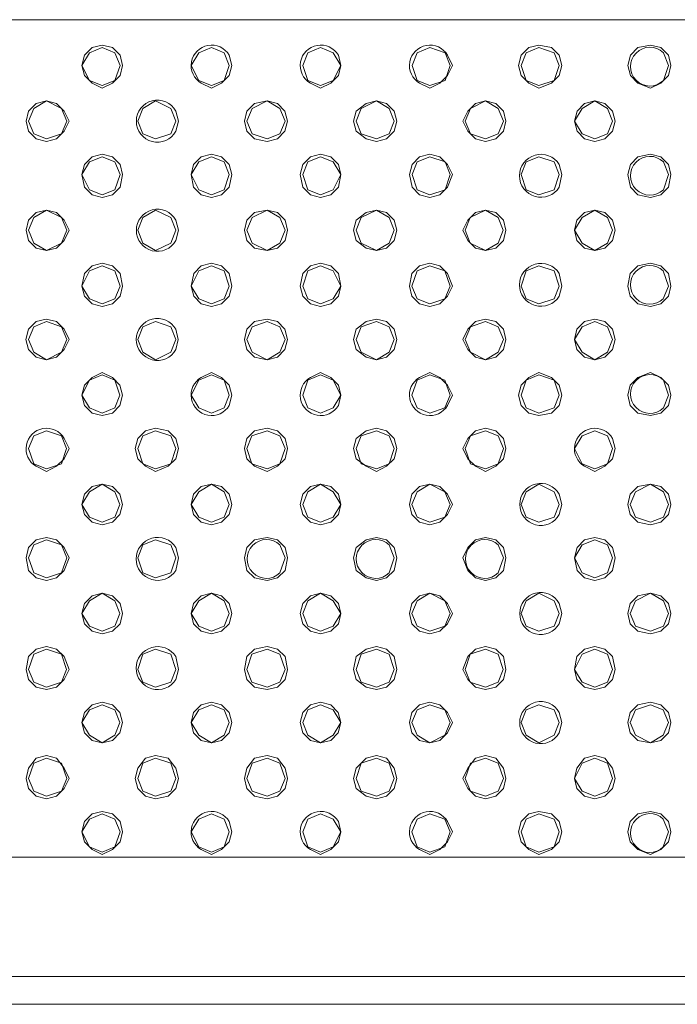
# Model space of a CAD drawing. Units: millimetres. Extents: x 0.64 to 8.23, y 0.3 to 2.23.
# Drawn here: x 1.91 to 2.12, y 1.7 to 2.02 of the extents above; entities that cross this region are included whole.
import ezdxf

# ---------------------------------------------------------------- set-up
doc = ezdxf.new("R2010")
doc.units = ezdxf.units.MM
doc.layers.add('Dahua', color=7, linetype='Continuous')

# ---------------------------------------------------------------- blocks, each defined once
blk = doc.blocks.new('NVR5416_32_64_4KS2')
at = {"lineweight": 0}
for points in [[(0.65944, 1.74387), (0.65944, 2.01887), (4.00027, 2.01887)], [(1.9411, 2.00387), (1.94027, 2.0072), (1.93777, 2.0097), (1.93443, 2.01053), (1.9311, 2.0097), (1.9286, 2.0072), (1.92777, 2.00387), (1.9286, 2.00053), (1.9311, 1.99803), (1.93443, 1.99637), (1.93777, 1.99803), (1.94027, 2.00053), (1.9411, 2.00387)], [(1.94027, 2.00387), (1.9386, 2.00803), (1.93443, 2.0097), (1.93027, 2.00803), (1.92777, 2.00387), (1.93027, 1.99887), (1.93443, 1.99721), (1.9386, 1.99887), (1.94027, 2.00387)], [(1.9761, 2.00387), (1.97443, 2.00803), (1.97027, 2.0097), (1.9661, 2.00803), (1.9636, 2.00387), (1.9661, 1.99887), (1.97027, 1.99721), (1.97443, 1.99887), (1.9761, 2.00387)], [(2.01276, 2.00387), (2.01026, 2.00803), (2.0061, 2.0097), (2.00193, 2.00803), (2.00026, 2.00387), (2.00193, 1.99887), (2.0061, 1.99721), (2.01026, 1.99887), (2.01276, 2.00387)], [(2.0486, 2.00387), (2.04693, 2.00803), (2.04193, 2.0097), (2.03776, 2.00803), (2.0361, 2.00387), (2.03776, 1.99887), (2.04193, 1.99721), (2.04693, 1.99887), (2.0486, 2.00387)], [(2.08526, 2.00387), (2.08443, 2.0072), (2.08193, 2.0097), (2.07776, 2.01053), (2.07443, 2.0097), (2.07193, 2.0072), (2.07109, 2.00387), (2.07193, 2.00053), (2.07443, 1.99803), (2.07776, 1.99637), (2.08193, 1.99803), (2.08443, 2.00053), (2.08526, 2.00387)], [(2.08442, 2.00387), (2.08276, 2.00803), (2.07776, 2.0097), (2.07359, 2.00803), (2.07193, 2.00387), (2.07359, 1.99887), (2.07776, 1.99721), (2.08276, 1.99887), (2.08442, 2.00387)], [(2.12109, 2.00387), (2.12026, 2.0072), (2.11776, 2.0097), (2.11443, 2.01053), (2.11026, 2.0097), (2.10776, 2.0072), (2.10693, 2.00387), (2.10776, 2.00053), (2.11026, 1.99803), (2.11443, 1.99637), (2.11776, 1.99803), (2.12026, 2.00053), (2.12109, 2.00387)], [(1.92358, 1.98553), (1.92192, 1.98886), (1.91942, 1.99137), (1.91608, 1.99219), (1.91275, 1.99137), (1.91025, 1.98886), (1.90942, 1.98553), (1.91025, 1.98221), (1.91275, 1.97969), (1.91608, 1.97887), (1.91942, 1.97969), (1.92192, 1.98221), (1.92358, 1.98553)], [(1.92277, 1.98553), (1.9211, 1.98971), (1.9161, 1.99219), (1.91194, 1.98971), (1.91027, 1.98553), (1.91194, 1.98136), (1.9161, 1.97969), (1.9211, 1.98136), (1.92277, 1.98553)], [(1.9586, 1.98553), (1.95693, 1.98971), (1.95193, 1.99219), (1.94776, 1.98971), (1.9461, 1.98553), (1.94776, 1.98136), (1.95193, 1.97969), (1.95693, 1.98136), (1.9586, 1.98553)], [(1.99525, 1.98553), (1.99441, 1.98886), (1.99191, 1.99137), (1.98858, 1.99219), (1.98441, 1.99137), (1.98191, 1.98886), (1.98108, 1.98553), (1.98191, 1.98221), (1.98441, 1.97969), (1.98858, 1.97887), (1.99191, 1.97969), (1.99441, 1.98221), (1.99525, 1.98553)], [(1.99443, 1.98553), (1.99277, 1.98971), (1.9886, 1.99219), (1.9836, 1.98971), (1.98193, 1.98553), (1.9836, 1.98136), (1.9886, 1.97969), (1.99277, 1.98136), (1.99443, 1.98553)], [(2.03108, 1.98553), (2.03025, 1.98886), (2.02775, 1.99137), (2.02441, 1.99219), (2.02108, 1.99137), (2.01775, 1.98886), (2.01691, 1.98553), (2.01775, 1.98221), (2.02108, 1.97969), (2.02441, 1.97887), (2.02775, 1.97969), (2.03025, 1.98221), (2.03108, 1.98553)], [(2.03027, 1.98553), (2.0286, 1.98971), (2.02443, 1.99219), (2.01943, 1.98971), (2.01777, 1.98553), (2.01943, 1.98136), (2.02443, 1.97969), (2.0286, 1.98136), (2.03027, 1.98553)], [(2.06692, 1.98553), (2.06608, 1.98886), (2.06358, 1.99137), (2.06025, 1.99219), (2.05692, 1.99137), (2.05442, 1.98886), (2.05275, 1.98553), (2.05442, 1.98221), (2.05692, 1.97969), (2.06025, 1.97887), (2.06358, 1.97969), (2.06608, 1.98221), (2.06692, 1.98553)], [(2.0661, 1.98553), (2.06443, 1.98971), (2.06027, 1.99219), (2.05527, 1.98971), (2.0536, 1.98553), (2.05527, 1.98136), (2.06027, 1.97969), (2.06443, 1.98136), (2.0661, 1.98553)], [(2.10276, 1.98553), (2.10193, 1.98886), (2.09943, 1.99137), (2.0961, 1.99219), (2.09276, 1.99137), (2.09026, 1.98886), (2.08943, 1.98553), (2.09026, 1.98221), (2.09276, 1.97969), (2.0961, 1.97887), (2.09943, 1.97969), (2.10193, 1.98221), (2.10276, 1.98553)], [(2.10193, 1.98553), (2.10026, 1.98971), (2.0961, 1.99219), (2.09193, 1.98971), (2.08943, 1.98553), (2.09193, 1.98136), (2.0961, 1.97969), (2.10026, 1.98136), (2.10193, 1.98553)], [(1.94109, 1.96803), (1.94026, 1.97136), (1.93776, 1.97386), (1.93443, 1.9747), (1.93109, 1.97386), (1.92859, 1.97136), (1.92776, 1.96803), (1.92859, 1.96386), (1.93109, 1.96138), (1.93443, 1.96053), (1.93776, 1.96138), (1.94026, 1.96386), (1.94109, 1.96803)], [(1.94026, 1.96803), (1.93859, 1.9722), (1.93443, 1.97386), (1.93026, 1.9722), (1.92776, 1.96803), (1.93026, 1.96304), (1.93443, 1.96138), (1.93859, 1.96304), (1.94026, 1.96803)], [(1.97609, 1.96803), (1.97443, 1.9722), (1.97026, 1.97386), (1.96609, 1.9722), (1.96359, 1.96803), (1.96609, 1.96304), (1.97026, 1.96138), (1.97443, 1.96304), (1.97609, 1.96803)], [(1.97693, 1.96803), (1.9761, 1.97136), (1.9736, 1.97386), (1.97026, 1.9747), (1.96693, 1.97386), (1.96443, 1.97136), (1.9636, 1.96803), (1.96443, 1.96386), (1.96693, 1.96138), (1.97026, 1.96053), (1.9736, 1.96138), (1.9761, 1.96386), (1.97693, 1.96803)], [(2.01277, 1.96803), (2.01194, 1.97136), (2.00944, 1.97386), (2.0061, 1.9747), (2.00277, 1.97386), (2.00027, 1.97136), (1.99944, 1.96803), (2.00027, 1.96386), (2.00277, 1.96138), (2.0061, 1.96053), (2.00944, 1.96138), (2.01194, 1.96386), (2.01277, 1.96803)], [(2.01276, 1.96803), (2.01026, 1.9722), (2.00611, 1.97386), (2.00193, 1.9722), (2.00026, 1.96803), (2.00193, 1.96304), (2.00611, 1.96138), (2.01026, 1.96304), (2.01276, 1.96803)], [(2.04943, 1.96803), (2.04777, 1.97136), (2.04527, 1.97386), (2.04193, 1.9747), (2.0386, 1.97386), (2.0361, 1.97136), (2.03527, 1.96803), (2.0361, 1.96386), (2.0386, 1.96138), (2.04193, 1.96053), (2.04527, 1.96138), (2.04777, 1.96386), (2.04943, 1.96803)], [(2.0486, 1.96803), (2.04693, 1.9722), (2.04193, 1.97386), (2.03776, 1.9722), (2.0361, 1.96803), (2.03776, 1.96304), (2.04193, 1.96138), (2.04693, 1.96304), (2.0486, 1.96803)], [(2.08443, 1.96803), (2.08277, 1.9722), (2.07777, 1.97386), (2.0736, 1.9722), (2.07193, 1.96803), (2.0736, 1.96304), (2.07777, 1.96138), (2.08277, 1.96304), (2.08443, 1.96803)], [(2.1211, 1.96803), (2.12027, 1.97136), (2.11777, 1.97386), (2.11443, 1.9747), (2.11027, 1.97386), (2.10777, 1.97136), (2.10693, 1.96803), (2.10777, 1.96386), (2.11027, 1.96138), (2.11443, 1.96053), (2.11777, 1.96138), (2.12027, 1.96386), (2.1211, 1.96803)], [(1.9236, 1.94971), (1.92193, 1.95303), (1.91943, 1.95554), (1.9161, 1.95636), (1.91276, 1.95554), (1.91026, 1.95303), (1.90943, 1.94971), (1.91026, 1.94637), (1.91276, 1.94386), (1.9161, 1.94304), (1.91943, 1.94386), (1.92193, 1.94637), (1.9236, 1.94971)], [(1.92276, 1.94971), (1.9211, 1.95387), (1.9161, 1.95636), (1.91193, 1.95387), (1.91026, 1.94971), (1.91193, 1.94553), (1.9161, 1.94304), (1.9211, 1.94553), (1.92276, 1.94971)], [(1.95859, 1.94971), (1.95692, 1.95387), (1.95194, 1.95636), (1.94776, 1.95387), (1.94609, 1.94971), (1.94776, 1.94553), (1.95194, 1.94304), (1.95692, 1.94553), (1.95859, 1.94971)], [(1.99526, 1.94971), (1.99443, 1.95303), (1.99193, 1.95554), (1.98859, 1.95636), (1.98443, 1.95554), (1.98193, 1.95303), (1.98109, 1.94971), (1.98193, 1.94637), (1.98443, 1.94386), (1.98859, 1.94304), (1.99193, 1.94386), (1.99443, 1.94637), (1.99526, 1.94971)], [(1.99442, 1.94971), (1.99276, 1.95387), (1.98859, 1.95636), (1.98359, 1.95387), (1.98192, 1.94971), (1.98359, 1.94553), (1.98859, 1.94304), (1.99276, 1.94553), (1.99442, 1.94971)], [(2.03107, 1.94971), (2.03024, 1.95303), (2.02774, 1.95554), (2.02442, 1.95636), (2.02107, 1.95554), (2.01774, 1.95303), (2.01691, 1.94971), (2.01774, 1.94637), (2.02107, 1.94386), (2.02442, 1.94304), (2.02774, 1.94386), (2.03024, 1.94637), (2.03107, 1.94971)], [(2.03025, 1.94971), (2.02858, 1.95387), (2.02441, 1.95636), (2.01941, 1.95387), (2.01775, 1.94971), (2.01941, 1.94553), (2.02441, 1.94304), (2.02858, 1.94553), (2.03025, 1.94971)], [(2.06691, 1.94971), (2.06608, 1.95303), (2.06357, 1.95554), (2.06024, 1.95636), (2.05691, 1.95554), (2.05441, 1.95303), (2.05274, 1.94971), (2.05441, 1.94637), (2.05691, 1.94386), (2.06024, 1.94304), (2.06357, 1.94386), (2.06608, 1.94637), (2.06691, 1.94971)], [(2.06607, 1.94971), (2.06441, 1.95387), (2.06024, 1.95636), (2.05524, 1.95387), (2.05357, 1.94971), (2.05524, 1.94553), (2.06024, 1.94304), (2.06441, 1.94553), (2.06607, 1.94971)], [(2.10274, 1.94971), (2.10191, 1.95303), (2.09941, 1.95554), (2.09608, 1.95636), (2.09274, 1.95554), (2.09024, 1.95303), (2.08941, 1.94971), (2.09024, 1.94637), (2.09274, 1.94386), (2.09608, 1.94304), (2.09941, 1.94386), (2.10191, 1.94637), (2.10274, 1.94971)], [(2.10191, 1.94971), (2.10024, 1.95387), (2.09608, 1.95636), (2.09191, 1.95387), (2.08941, 1.94971), (2.09191, 1.94553), (2.09608, 1.94304), (2.10024, 1.94553), (2.10191, 1.94971)], [(1.9411, 1.93137), (1.94027, 1.93554), (1.93777, 1.93802), (1.93443, 1.93887), (1.9311, 1.93802), (1.9286, 1.93554), (1.92777, 1.93137), (1.9286, 1.92804), (1.9311, 1.92554), (1.93443, 1.9247), (1.93777, 1.92554), (1.94027, 1.92804), (1.9411, 1.93137)], [(1.94027, 1.93137), (1.9386, 1.93636), (1.93443, 1.93802), (1.93027, 1.93636), (1.92777, 1.93137), (1.93027, 1.9272), (1.93443, 1.92554), (1.9386, 1.9272), (1.94027, 1.93137)], [(1.97694, 1.93137), (1.9761, 1.93554), (1.9736, 1.93802), (1.97027, 1.93887), (1.96694, 1.93802), (1.96444, 1.93554), (1.9636, 1.93137), (1.96444, 1.92804), (1.96694, 1.92554), (1.97027, 1.9247), (1.9736, 1.92554), (1.9761, 1.92804), (1.97694, 1.93137)], [(1.9761, 1.93137), (1.97443, 1.93636), (1.97027, 1.93802), (1.9661, 1.93636), (1.9636, 1.93137), (1.9661, 1.9272), (1.97027, 1.92554), (1.97443, 1.9272), (1.9761, 1.93137)], [(2.01275, 1.93137), (2.01025, 1.9272), (2.00608, 1.92554), (2.00192, 1.9272), (2.00025, 1.93137), (2.00192, 1.93636), (2.00608, 1.93802), (2.01025, 1.93636), (2.01275, 1.93137), (2.01192, 1.93554), (2.00942, 1.93802), (2.00608, 1.93887), (2.00275, 1.93802), (2.00025, 1.93554), (1.99942, 1.93137), (2.00025, 1.92804), (2.00275, 1.92554), (2.00608, 1.9247), (2.00942, 1.92554), (2.01192, 1.92804), (2.01275, 1.93137)], [(2.04941, 1.93137), (2.04774, 1.93554), (2.04524, 1.93802), (2.04191, 1.93887), (2.03858, 1.93802), (2.03608, 1.93554), (2.03524, 1.93137), (2.03608, 1.92804), (2.03858, 1.92554), (2.04191, 1.9247), (2.04524, 1.92554), (2.04774, 1.92804), (2.04941, 1.93137)], [(2.04858, 1.93137), (2.04692, 1.93636), (2.04192, 1.93802), (2.03775, 1.93636), (2.03608, 1.93137), (2.03775, 1.9272), (2.04192, 1.92554), (2.04692, 1.9272), (2.04858, 1.93137)], [(2.08441, 1.93137), (2.08274, 1.93636), (2.07774, 1.93802), (2.07358, 1.93636), (2.07191, 1.93137), (2.07358, 1.9272), (2.07774, 1.92554), (2.08274, 1.9272), (2.08441, 1.93137)], [(2.12108, 1.93137), (2.12025, 1.93554), (2.11775, 1.93802), (2.11441, 1.93887), (2.11025, 1.93802), (2.10775, 1.93554), (2.10691, 1.93137), (2.10775, 1.92804), (2.11025, 1.92554), (2.11441, 1.9247), (2.11775, 1.92554), (2.12025, 1.92804), (2.12108, 1.93137)], [(1.92357, 1.91387), (1.9219, 1.91719), (1.9194, 1.91971), (1.91607, 1.92052), (1.91274, 1.91971), (1.91024, 1.91719), (1.9094, 1.91387), (1.91024, 1.91054), (1.91274, 1.90802), (1.91607, 1.90721), (1.9194, 1.90802), (1.9219, 1.91054), (1.92357, 1.91387)], [(1.92277, 1.91387), (1.9211, 1.91804), (1.9161, 1.91971), (1.91194, 1.91804), (1.91027, 1.91387), (1.91194, 1.90969), (1.9161, 1.90721), (1.9211, 1.90969), (1.92277, 1.91387)], [(1.9586, 1.91387), (1.95693, 1.91804), (1.95193, 1.91971), (1.94776, 1.91804), (1.9461, 1.91387), (1.94776, 1.90969), (1.95193, 1.90721), (1.95693, 1.90969), (1.9586, 1.91387)], [(1.99524, 1.91387), (1.99441, 1.91719), (1.99191, 1.91971), (1.98857, 1.92052), (1.98441, 1.91971), (1.98191, 1.91719), (1.98107, 1.91387), (1.98191, 1.91054), (1.98441, 1.90802), (1.98857, 1.90721), (1.99191, 1.90802), (1.99441, 1.91054), (1.99524, 1.91387)], [(1.99443, 1.91387), (1.99277, 1.91804), (1.9886, 1.91971), (1.9836, 1.91804), (1.98193, 1.91387), (1.9836, 1.90969), (1.9886, 1.90721), (1.99277, 1.90969), (1.99443, 1.91387)], [(2.03108, 1.91387), (2.03025, 1.91719), (2.02775, 1.91971), (2.02441, 1.92052), (2.02108, 1.91971), (2.01775, 1.91719), (2.01691, 1.91387), (2.01775, 1.91054), (2.02108, 1.90802), (2.02441, 1.90721), (2.02775, 1.90802), (2.03025, 1.91054), (2.03108, 1.91387)], [(2.03025, 1.91387), (2.02858, 1.91804), (2.02441, 1.91971), (2.01941, 1.91804), (2.01775, 1.91387), (2.01941, 1.90969), (2.02441, 1.90721), (2.02858, 1.90969), (2.03025, 1.91387)], [(2.06692, 1.91387), (2.06608, 1.91719), (2.06358, 1.91971), (2.06025, 1.92052), (2.05692, 1.91971), (2.05442, 1.91719), (2.05275, 1.91387), (2.05442, 1.91054), (2.05692, 1.90802), (2.06025, 1.90721), (2.06358, 1.90802), (2.06608, 1.91054), (2.06692, 1.91387)], [(2.06608, 1.91387), (2.06441, 1.91804), (2.06025, 1.91971), (2.05525, 1.91804), (2.05358, 1.91387), (2.05525, 1.90969), (2.06025, 1.90721), (2.06441, 1.90969), (2.06608, 1.91387)], [(2.10275, 1.91387), (2.10192, 1.91719), (2.09942, 1.91971), (2.09608, 1.92052), (2.09275, 1.91971), (2.09025, 1.91719), (2.08942, 1.91387), (2.09025, 1.91054), (2.09275, 1.90802), (2.09608, 1.90721), (2.09942, 1.90802), (2.10192, 1.91054), (2.10275, 1.91387)], [(2.10192, 1.91387), (2.10025, 1.91804), (2.09608, 1.91971), (2.09192, 1.91804), (2.08942, 1.91387), (2.09192, 1.90969), (2.09608, 1.90721), (2.10025, 1.90969), (2.10192, 1.91387)], [(1.94108, 1.89553), (1.94025, 1.89887), (1.93775, 1.90137), (1.93441, 1.90303), (1.93108, 1.90137), (1.92858, 1.89887), (1.92775, 1.89553), (1.92858, 1.8922), (1.93108, 1.8897), (1.93441, 1.88887), (1.93775, 1.8897), (1.94025, 1.8922), (1.94108, 1.89553)], [(1.94025, 1.89553), (1.93858, 1.90052), (1.93441, 1.90219), (1.93025, 1.90052), (1.92775, 1.89553), (1.93025, 1.89137), (1.93441, 1.8897), (1.93858, 1.89137), (1.94025, 1.89553)], [(1.97608, 1.89553), (1.97441, 1.90052), (1.97025, 1.90219), (1.96608, 1.90052), (1.96358, 1.89553), (1.96608, 1.89137), (1.97025, 1.8897), (1.97441, 1.89137), (1.97608, 1.89553)], [(2.01275, 1.89553), (2.01025, 1.90053), (2.00608, 1.90219), (2.00192, 1.90053), (2.00025, 1.89553), (2.00192, 1.89137), (2.00608, 1.8897), (2.01025, 1.89137), (2.01275, 1.89553)], [(2.04858, 1.89553), (2.04692, 1.90053), (2.04192, 1.90219), (2.03775, 1.90053), (2.03608, 1.89553), (2.03775, 1.89137), (2.04192, 1.8897), (2.04692, 1.89137), (2.04858, 1.89553)], [(2.08525, 1.89553), (2.08442, 1.89887), (2.08192, 1.90137), (2.07775, 1.90303), (2.07442, 1.90137), (2.07192, 1.89887), (2.07109, 1.89553), (2.07192, 1.8922), (2.07442, 1.8897), (2.07775, 1.88887), (2.08192, 1.8897), (2.08442, 1.8922), (2.08525, 1.89553)], [(2.08442, 1.89553), (2.08275, 1.90053), (2.07775, 1.90219), (2.07358, 1.90053), (2.07192, 1.89553), (2.07358, 1.89137), (2.07775, 1.8897), (2.08275, 1.89137), (2.08442, 1.89553)], [(2.12108, 1.89553), (2.12025, 1.89887), (2.11775, 1.90137), (2.11443, 1.90303), (2.11025, 1.90137), (2.10775, 1.89887), (2.10691, 1.89553), (2.10775, 1.8922), (2.11025, 1.8897), (2.11443, 1.88887), (2.11775, 1.8897), (2.12025, 1.8922), (2.12108, 1.89553)], [(1.92275, 1.87803), (1.92108, 1.8822), (1.91608, 1.88387), (1.91192, 1.8822), (1.91025, 1.87803), (1.91192, 1.87303), (1.91608, 1.87137), (1.92108, 1.87303), (1.92275, 1.87803)], [(1.95942, 1.87803), (1.95858, 1.88137), (1.95608, 1.88387), (1.95192, 1.8847), (1.94858, 1.88387), (1.94608, 1.88137), (1.94525, 1.87803), (1.94608, 1.8747), (1.94858, 1.8722), (1.95192, 1.87053), (1.95608, 1.8722), (1.95858, 1.8747), (1.95942, 1.87803)], [(1.95858, 1.87803), (1.95692, 1.8822), (1.95192, 1.88387), (1.94775, 1.8822), (1.94608, 1.87803), (1.94775, 1.87303), (1.95192, 1.87137), (1.95692, 1.87303), (1.95858, 1.87803)], [(1.99525, 1.87803), (1.99442, 1.88137), (1.99192, 1.88387), (1.98859, 1.8847), (1.98442, 1.88387), (1.98192, 1.88137), (1.98109, 1.87803), (1.98192, 1.8747), (1.98442, 1.8722), (1.98859, 1.87053), (1.99192, 1.8722), (1.99442, 1.8747), (1.99525, 1.87803)], [(1.99442, 1.87803), (1.99275, 1.8822), (1.98858, 1.88387), (1.98358, 1.8822), (1.98192, 1.87803), (1.98358, 1.87303), (1.98858, 1.87137), (1.99275, 1.87303), (1.99442, 1.87803)], [(2.03109, 1.87803), (2.03025, 1.88137), (2.02775, 1.88387), (2.02442, 1.8847), (2.02109, 1.88387), (2.01775, 1.88137), (2.01692, 1.87803), (2.01775, 1.8747), (2.02109, 1.8722), (2.02442, 1.87053), (2.02775, 1.8722), (2.03025, 1.8747), (2.03109, 1.87803)], [(2.03025, 1.87803), (2.02859, 1.8822), (2.02442, 1.88387), (2.01942, 1.8822), (2.01775, 1.87803), (2.01942, 1.87303), (2.02442, 1.87137), (2.02859, 1.87303), (2.03025, 1.87803)], [(2.06692, 1.87803), (2.06609, 1.88137), (2.06359, 1.88387), (2.06026, 1.8847), (2.05692, 1.88387), (2.05442, 1.88137), (2.05276, 1.87803), (2.05442, 1.8747), (2.05692, 1.8722), (2.06026, 1.87053), (2.06359, 1.8722), (2.06609, 1.8747), (2.06692, 1.87803)], [(2.06609, 1.87803), (2.06442, 1.8822), (2.06025, 1.88387), (2.05525, 1.8822), (2.05359, 1.87803), (2.05525, 1.87303), (2.06025, 1.87137), (2.06442, 1.87303), (2.06609, 1.87803)], [(2.10192, 1.87803), (2.10025, 1.8822), (2.09608, 1.88387), (2.09192, 1.8822), (2.08942, 1.87803), (2.09192, 1.87303), (2.09608, 1.87137), (2.10025, 1.87303), (2.10192, 1.87803)], [(1.94109, 1.8597), (1.94025, 1.86303), (1.93775, 1.86553), (1.93442, 1.86637), (1.93109, 1.86553), (1.92859, 1.86303), (1.92775, 1.8597), (1.92859, 1.85637), (1.93109, 1.85387), (1.93442, 1.85303), (1.93775, 1.85387), (1.94025, 1.85637), (1.94109, 1.8597)], [(1.94025, 1.8597), (1.93859, 1.86387), (1.93442, 1.86637), (1.93025, 1.86387), (1.92775, 1.8597), (1.93025, 1.85553), (1.93442, 1.85387), (1.93859, 1.85553), (1.94025, 1.8597)], [(1.97692, 1.8597), (1.97608, 1.86303), (1.97358, 1.86553), (1.97026, 1.86637), (1.96692, 1.86553), (1.96442, 1.86303), (1.96358, 1.8597), (1.96442, 1.85637), (1.96692, 1.85387), (1.97026, 1.85303), (1.97358, 1.85387), (1.97608, 1.85637), (1.97692, 1.8597)], [(1.97609, 1.8597), (1.97442, 1.86387), (1.97025, 1.86637), (1.96609, 1.86387), (1.96359, 1.8597), (1.96609, 1.85553), (1.97025, 1.85387), (1.97442, 1.85553), (1.97609, 1.8597)], [(2.01275, 1.8597), (2.01025, 1.85553), (2.00608, 1.85387), (2.00192, 1.85553), (2.00025, 1.8597), (2.00192, 1.86387), (2.00608, 1.86637), (2.01025, 1.86387), (2.01275, 1.8597), (2.01192, 1.86303), (2.00942, 1.86553), (2.0061, 1.86637), (2.00275, 1.86553), (2.00025, 1.86303), (1.99942, 1.8597), (2.00025, 1.85637), (2.00275, 1.85387), (2.0061, 1.85303), (2.00942, 1.85387), (2.01192, 1.85637), (2.01275, 1.8597)], [(2.04942, 1.8597), (2.04775, 1.86303), (2.04525, 1.86553), (2.04192, 1.86637), (2.03858, 1.86553), (2.03608, 1.86303), (2.03525, 1.8597), (2.03608, 1.85637), (2.03858, 1.85387), (2.04192, 1.85303), (2.04525, 1.85387), (2.04775, 1.85637), (2.04942, 1.8597)], [(2.04858, 1.8597), (2.04692, 1.86387), (2.04192, 1.86637), (2.03775, 1.86387), (2.03608, 1.8597), (2.03775, 1.85553), (2.04192, 1.85387), (2.04692, 1.85553), (2.04858, 1.8597)], [(2.08442, 1.8597), (2.08275, 1.86387), (2.07775, 1.86637), (2.07358, 1.86387), (2.07192, 1.8597), (2.07358, 1.85553), (2.07775, 1.85387), (2.08275, 1.85553), (2.08442, 1.8597)], [(2.12109, 1.8597), (2.12025, 1.86303), (2.11775, 1.86553), (2.11442, 1.86637), (2.11025, 1.86553), (2.10775, 1.86303), (2.10692, 1.8597), (2.10775, 1.85637), (2.11025, 1.85387), (2.11442, 1.85303), (2.11775, 1.85387), (2.12025, 1.85637), (2.12109, 1.8597)], [(2.12025, 1.8597), (2.11859, 1.86387), (2.11442, 1.86637), (2.10942, 1.86387), (2.10775, 1.8597), (2.10942, 1.85553), (2.11442, 1.85387), (2.11859, 1.85553), (2.12025, 1.8597)], [(1.92359, 1.8422), (1.92192, 1.84554), (1.91942, 1.84804), (1.91609, 1.84886), (1.91276, 1.84804), (1.91026, 1.84554), (1.90942, 1.8422), (1.91026, 1.83804), (1.91276, 1.83554), (1.91609, 1.8347), (1.91942, 1.83554), (1.92192, 1.83804), (1.92359, 1.8422)], [(1.92276, 1.8422), (1.92109, 1.84637), (1.91609, 1.84804), (1.91192, 1.84637), (1.91026, 1.8422), (1.91192, 1.8372), (1.91609, 1.83554), (1.92109, 1.8372), (1.92276, 1.8422)], [(1.95859, 1.8422), (1.95692, 1.84637), (1.95192, 1.84804), (1.94776, 1.84637), (1.94609, 1.8422), (1.94776, 1.8372), (1.95192, 1.83554), (1.95692, 1.8372), (1.95859, 1.8422)], [(1.99525, 1.8422), (1.99442, 1.84554), (1.99192, 1.84804), (1.9886, 1.84886), (1.98442, 1.84804), (1.98192, 1.84554), (1.98109, 1.8422), (1.98192, 1.83804), (1.98442, 1.83554), (1.9886, 1.8347), (1.99192, 1.83554), (1.99442, 1.83804), (1.99525, 1.8422)], [(2.03109, 1.8422), (2.03025, 1.84554), (2.02775, 1.84804), (2.02443, 1.84887), (2.02109, 1.84804), (2.01775, 1.84554), (2.01692, 1.8422), (2.01775, 1.83804), (2.02109, 1.83554), (2.02443, 1.8347), (2.02775, 1.83554), (2.03025, 1.83804), (2.03109, 1.8422)], [(2.06692, 1.8422), (2.06609, 1.84554), (2.06359, 1.84804), (2.06026, 1.84887), (2.05692, 1.84804), (2.05442, 1.84554), (2.05276, 1.8422), (2.05442, 1.83804), (2.05692, 1.83554), (2.06026, 1.8347), (2.06359, 1.83554), (2.06609, 1.83804), (2.06692, 1.8422)], [(2.10276, 1.8422), (2.10192, 1.84554), (2.09942, 1.84804), (2.09609, 1.84887), (2.09276, 1.84804), (2.09026, 1.84554), (2.08942, 1.8422), (2.09026, 1.83804), (2.09276, 1.83554), (2.09609, 1.8347), (2.09942, 1.83554), (2.10192, 1.83804), (2.10276, 1.8422)], [(2.10192, 1.8422), (2.10026, 1.84637), (2.09609, 1.84804), (2.09192, 1.84637), (2.08942, 1.8422), (2.09192, 1.8372), (2.09609, 1.83554), (2.10026, 1.8372), (2.10192, 1.8422)], [(1.94025, 1.82387), (1.93859, 1.82803), (1.93442, 1.83053), (1.93025, 1.82803), (1.92775, 1.82387), (1.93025, 1.8197), (1.93442, 1.81803), (1.93859, 1.8197), (1.94025, 1.82387)], [(1.94109, 1.82387), (1.94026, 1.8272), (1.93776, 1.8297), (1.93443, 1.83053), (1.93109, 1.8297), (1.92859, 1.8272), (1.92776, 1.82387), (1.92859, 1.82053), (1.93109, 1.81803), (1.93443, 1.8172), (1.93776, 1.81803), (1.94026, 1.82053), (1.94109, 1.82387)], [(1.97692, 1.82387), (1.97609, 1.8272), (1.97359, 1.8297), (1.97026, 1.83053), (1.96692, 1.8297), (1.96442, 1.8272), (1.96359, 1.82387), (1.96442, 1.82053), (1.96692, 1.81803), (1.97026, 1.8172), (1.97359, 1.81803), (1.97609, 1.82053), (1.97692, 1.82387)], [(1.97609, 1.82387), (1.97442, 1.82803), (1.97025, 1.83053), (1.96609, 1.82803), (1.96359, 1.82387), (1.96609, 1.8197), (1.97025, 1.81803), (1.97442, 1.8197), (1.97609, 1.82387)], [(2.01276, 1.82387), (2.01026, 1.8197), (2.00609, 1.81803), (2.00192, 1.8197), (2.00026, 1.82387), (2.00192, 1.82803), (2.00609, 1.83053), (2.01026, 1.82803), (2.01276, 1.82387), (2.01192, 1.8272), (2.00942, 1.8297), (2.00609, 1.83053), (2.00276, 1.8297), (2.00026, 1.8272), (1.99942, 1.82387), (2.00026, 1.82053), (2.00276, 1.81803), (2.00609, 1.8172), (2.00942, 1.81803), (2.01192, 1.82053), (2.01276, 1.82387)], [(2.04942, 1.82387), (2.04776, 1.8272), (2.04526, 1.8297), (2.04193, 1.83053), (2.03859, 1.8297), (2.03609, 1.8272), (2.03526, 1.82387), (2.03609, 1.82053), (2.03859, 1.81803), (2.04193, 1.8172), (2.04526, 1.81803), (2.04776, 1.82053), (2.04942, 1.82387)], [(2.04859, 1.82387), (2.04692, 1.82803), (2.04192, 1.83053), (2.03776, 1.82803), (2.03609, 1.82387), (2.03776, 1.8197), (2.04192, 1.81803), (2.04692, 1.8197), (2.04859, 1.82387)], [(2.08442, 1.82387), (2.08276, 1.82803), (2.07776, 1.83053), (2.07359, 1.82803), (2.07193, 1.82387), (2.07359, 1.8197), (2.07776, 1.81803), (2.08276, 1.8197), (2.08442, 1.82387)], [(2.12109, 1.82387), (2.12025, 1.8272), (2.11775, 1.8297), (2.11442, 1.83053), (2.11025, 1.8297), (2.10775, 1.8272), (2.10692, 1.82387), (2.10775, 1.82053), (2.11025, 1.81803), (2.11442, 1.8172), (2.11775, 1.81803), (2.12025, 1.82053), (2.12109, 1.82387)], [(2.12025, 1.82387), (2.11859, 1.82803), (2.11442, 1.83053), (2.10942, 1.82803), (2.10775, 1.82387), (2.10942, 1.8197), (2.11442, 1.81803), (2.11859, 1.8197), (2.12025, 1.82387)], [(1.92358, 1.80553), (1.92192, 1.8097), (1.91942, 1.8122), (1.91608, 1.81303), (1.91275, 1.8122), (1.91025, 1.8097), (1.90942, 1.80553), (1.91025, 1.8022), (1.91275, 1.7997), (1.91608, 1.79887), (1.91942, 1.7997), (1.92192, 1.8022), (1.92358, 1.80553)], [(1.92275, 1.80553), (1.92108, 1.81053), (1.91608, 1.8122), (1.91192, 1.81053), (1.91025, 1.80553), (1.91192, 1.80137), (1.91608, 1.7997), (1.92108, 1.80137), (1.92275, 1.80553)], [(1.95858, 1.80553), (1.95692, 1.81053), (1.95192, 1.8122), (1.94775, 1.81053), (1.94608, 1.80553), (1.94775, 1.80137), (1.95192, 1.7997), (1.95692, 1.80137), (1.95858, 1.80553)], [(1.99525, 1.80553), (1.99442, 1.8097), (1.99192, 1.8122), (1.98859, 1.81303), (1.98442, 1.8122), (1.98192, 1.8097), (1.98109, 1.80553), (1.98192, 1.8022), (1.98442, 1.7997), (1.98859, 1.79887), (1.99192, 1.7997), (1.99442, 1.8022), (1.99525, 1.80553)], [(1.99442, 1.80553), (1.99275, 1.81053), (1.98858, 1.8122), (1.98358, 1.81053), (1.98192, 1.80553), (1.98358, 1.80137), (1.98858, 1.7997), (1.99275, 1.80137), (1.99442, 1.80553)], [(2.03107, 1.80553), (2.03024, 1.8097), (2.02774, 1.8122), (2.02441, 1.81303), (2.02107, 1.8122), (2.01774, 1.8097), (2.01691, 1.80553), (2.01774, 1.8022), (2.02107, 1.7997), (2.02441, 1.79887), (2.02774, 1.7997), (2.03024, 1.8022), (2.03107, 1.80553)], [(2.03024, 1.80553), (2.02857, 1.81053), (2.02441, 1.8122), (2.01941, 1.81053), (2.01774, 1.80553), (2.01941, 1.80137), (2.02441, 1.7997), (2.02857, 1.80137), (2.03024, 1.80553)], [(2.06691, 1.80553), (2.06608, 1.8097), (2.06357, 1.8122), (2.06024, 1.81303), (2.05691, 1.8122), (2.05441, 1.8097), (2.05274, 1.80553), (2.05441, 1.8022), (2.05691, 1.7997), (2.06024, 1.79887), (2.06357, 1.7997), (2.06608, 1.8022), (2.06691, 1.80553)], [(2.06607, 1.80553), (2.06441, 1.81053), (2.06024, 1.8122), (2.05524, 1.81053), (2.05357, 1.80553), (2.05524, 1.80137), (2.06024, 1.7997), (2.06441, 1.80137), (2.06607, 1.80553)], [(2.10274, 1.80553), (2.10191, 1.8097), (2.09941, 1.8122), (2.09608, 1.81303), (2.09274, 1.8122), (2.09024, 1.8097), (2.08941, 1.80553), (2.09024, 1.8022), (2.09274, 1.7997), (2.09608, 1.79887), (2.09941, 1.7997), (2.10191, 1.8022), (2.10274, 1.80553)], [(2.10191, 1.80553), (2.10024, 1.81053), (2.09608, 1.8122), (2.09191, 1.81053), (2.08941, 1.80553), (2.09191, 1.80137), (2.09608, 1.7997), (2.10024, 1.80137), (2.10191, 1.80553)], [(1.94109, 1.78803), (1.94025, 1.79137), (1.93775, 1.79387), (1.93442, 1.7947), (1.93109, 1.79387), (1.92859, 1.79137), (1.92775, 1.78803), (1.92859, 1.7847), (1.93109, 1.7822), (1.93442, 1.78137), (1.93775, 1.7822), (1.94025, 1.7847), (1.94109, 1.78803)], [(1.97692, 1.78803), (1.97609, 1.79137), (1.97359, 1.79387), (1.97026, 1.7947), (1.96692, 1.79387), (1.96442, 1.79137), (1.96359, 1.78803), (1.96442, 1.7847), (1.96692, 1.7822), (1.97026, 1.78137), (1.97359, 1.7822), (1.97609, 1.7847), (1.97692, 1.78803)], [(2.01274, 1.78803), (2.01024, 1.78387), (2.00608, 1.78137), (2.00191, 1.78387), (2.00024, 1.78803), (2.00191, 1.7922), (2.00608, 1.79387), (2.01024, 1.7922), (2.01274, 1.78803), (2.01191, 1.79137), (2.00941, 1.79387), (2.00608, 1.7947), (2.00274, 1.79387), (2.00024, 1.79137), (1.99941, 1.78803), (2.00024, 1.7847), (2.00274, 1.7822), (2.00608, 1.78137), (2.00941, 1.7822), (2.01191, 1.7847), (2.01274, 1.78803)], [(2.04941, 1.78803), (2.04774, 1.79137), (2.04524, 1.79387), (2.04191, 1.7947), (2.03858, 1.79387), (2.03608, 1.79137), (2.03524, 1.78803), (2.03608, 1.7847), (2.03858, 1.7822), (2.04191, 1.78137), (2.04524, 1.7822), (2.04774, 1.7847), (2.04941, 1.78803)], [(2.12108, 1.78803), (2.12025, 1.79137), (2.11775, 1.79387), (2.11441, 1.7947), (2.11025, 1.79387), (2.10775, 1.79137), (2.10691, 1.78803), (2.10775, 1.7847), (2.11025, 1.7822), (2.11441, 1.78137), (2.11775, 1.7822), (2.12025, 1.7847), (2.12108, 1.78803)], [(1.94025, 1.78803), (1.93859, 1.7922), (1.93442, 1.79387), (1.93025, 1.7922), (1.92775, 1.78803), (1.93025, 1.78387), (1.93442, 1.78137), (1.93859, 1.78387), (1.94025, 1.78803)], [(1.97609, 1.78803), (1.97442, 1.7922), (1.97025, 1.79387), (1.96609, 1.7922), (1.96359, 1.78803), (1.96609, 1.78387), (1.97025, 1.78137), (1.97442, 1.78387), (1.97609, 1.78803)], [(2.04858, 1.78803), (2.04691, 1.7922), (2.04191, 1.79387), (2.03774, 1.7922), (2.03608, 1.78803), (2.03774, 1.78387), (2.04191, 1.78137), (2.04691, 1.78387), (2.04858, 1.78803)], [(2.08441, 1.78803), (2.08274, 1.7922), (2.07774, 1.79387), (2.07358, 1.7922), (2.07191, 1.78803), (2.07358, 1.78387), (2.07774, 1.78137), (2.08274, 1.78387), (2.08441, 1.78803)], [(2.12025, 1.78803), (2.11858, 1.7922), (2.11441, 1.79387), (2.10941, 1.7922), (2.10775, 1.78803), (2.10941, 1.78387), (2.11441, 1.78137), (2.11858, 1.78387), (2.12025, 1.78803)], [(1.9236, 1.7697), (1.92193, 1.77303), (1.91943, 1.77637), (1.9161, 1.7772), (1.91276, 1.77637), (1.91026, 1.77303), (1.90943, 1.7697), (1.91026, 1.76637), (1.91276, 1.76387), (1.9161, 1.76303), (1.91943, 1.76387), (1.92193, 1.76637), (1.9236, 1.7697)], [(1.92276, 1.7697), (1.92109, 1.7747), (1.91609, 1.77637), (1.91192, 1.7747), (1.91026, 1.7697), (1.91192, 1.76553), (1.91609, 1.76387), (1.92109, 1.76553), (1.92276, 1.7697)], [(1.95942, 1.7697), (1.95859, 1.77303), (1.95609, 1.77637), (1.95193, 1.7772), (1.94859, 1.77637), (1.94609, 1.77303), (1.94526, 1.7697), (1.94609, 1.76637), (1.94859, 1.76387), (1.95193, 1.76303), (1.95609, 1.76387), (1.95859, 1.76637), (1.95942, 1.7697)], [(1.95859, 1.7697), (1.95692, 1.7747), (1.95192, 1.77637), (1.94776, 1.7747), (1.94609, 1.7697), (1.94776, 1.76553), (1.95192, 1.76387), (1.95692, 1.76553), (1.95859, 1.7697)], [(1.99526, 1.7697), (1.99443, 1.77303), (1.99193, 1.77637), (1.98859, 1.7772), (1.98443, 1.77637), (1.98193, 1.77303), (1.98109, 1.7697), (1.98193, 1.76637), (1.98443, 1.76387), (1.98859, 1.76303), (1.99193, 1.76387), (1.99443, 1.76637), (1.99526, 1.7697)], [(1.99442, 1.7697), (1.99276, 1.7747), (1.98859, 1.77637), (1.98359, 1.7747), (1.98192, 1.7697), (1.98359, 1.76553), (1.98859, 1.76387), (1.99276, 1.76553), (1.99442, 1.7697)], [(2.03108, 1.7697), (2.03025, 1.77303), (2.02775, 1.77637), (2.02441, 1.7772), (2.02108, 1.77637), (2.01775, 1.77303), (2.01691, 1.7697), (2.01775, 1.76637), (2.02108, 1.76387), (2.02441, 1.76303), (2.02775, 1.76387), (2.03025, 1.76637), (2.03108, 1.7697)], [(2.03025, 1.7697), (2.02858, 1.7747), (2.02441, 1.77637), (2.01941, 1.7747), (2.01775, 1.7697), (2.01941, 1.76553), (2.02441, 1.76387), (2.02858, 1.76553), (2.03025, 1.7697)], [(2.06692, 1.7697), (2.06608, 1.77303), (2.06358, 1.77637), (2.06025, 1.7772), (2.05692, 1.77637), (2.05442, 1.77303), (2.05275, 1.7697), (2.05442, 1.76637), (2.05692, 1.76387), (2.06025, 1.76303), (2.06358, 1.76387), (2.06608, 1.76637), (2.06692, 1.7697)], [(2.06608, 1.7697), (2.06441, 1.7747), (2.06025, 1.77637), (2.05525, 1.7747), (2.05358, 1.7697), (2.05525, 1.76553), (2.06025, 1.76387), (2.06441, 1.76553), (2.06608, 1.7697)], [(2.10275, 1.7697), (2.10192, 1.77303), (2.09942, 1.77637), (2.09608, 1.7772), (2.09275, 1.77637), (2.09025, 1.77303), (2.08942, 1.7697), (2.09025, 1.76637), (2.09275, 1.76387), (2.09608, 1.76303), (2.09942, 1.76387), (2.10192, 1.76637), (2.10275, 1.7697)], [(2.10192, 1.7697), (2.10025, 1.7747), (2.09608, 1.77637), (2.09192, 1.7747), (2.08942, 1.7697), (2.09192, 1.76553), (2.09608, 1.76387), (2.10025, 1.76553), (2.10192, 1.7697)], [(1.94109, 1.7522), (1.94026, 1.75553), (1.93776, 1.75803), (1.93443, 1.75886), (1.93109, 1.75803), (1.92859, 1.75553), (1.92776, 1.7522), (1.92859, 1.74886), (1.93109, 1.74636), (1.93443, 1.7447), (1.93776, 1.74636), (1.94026, 1.74886), (1.94109, 1.7522)], [(1.94026, 1.7522), (1.93859, 1.75636), (1.93443, 1.75803), (1.93026, 1.75636), (1.92776, 1.7522), (1.93026, 1.7472), (1.93443, 1.74553), (1.93859, 1.7472), (1.94026, 1.7522)], [(1.97609, 1.7522), (1.97443, 1.75636), (1.97026, 1.75803), (1.96609, 1.75636), (1.96359, 1.7522), (1.96609, 1.7472), (1.97026, 1.74553), (1.97443, 1.7472), (1.97609, 1.7522)], [(2.01275, 1.7522), (2.01025, 1.75637), (2.00608, 1.75804), (2.00192, 1.75637), (2.00025, 1.7522), (2.00192, 1.7472), (2.00608, 1.74554), (2.01025, 1.7472), (2.01275, 1.7522)], [(2.04858, 1.7522), (2.04692, 1.75637), (2.04192, 1.75804), (2.03775, 1.75637), (2.03608, 1.7522), (2.03775, 1.7472), (2.04192, 1.74554), (2.04692, 1.7472), (2.04858, 1.7522)], [(2.08525, 1.7522), (2.08441, 1.75554), (2.08191, 1.75804), (2.07775, 1.75887), (2.07441, 1.75804), (2.07191, 1.75554), (2.07108, 1.7522), (2.07191, 1.74887), (2.07441, 1.74637), (2.07775, 1.7447), (2.08191, 1.74637), (2.08441, 1.74887), (2.08525, 1.7522)], [(2.08441, 1.7522), (2.08274, 1.75637), (2.07774, 1.75804), (2.07358, 1.75637), (2.07191, 1.7522), (2.07358, 1.7472), (2.07774, 1.74554), (2.08274, 1.7472), (2.08441, 1.7522)], [(2.12108, 1.7522), (2.12025, 1.75554), (2.11775, 1.75804), (2.11441, 1.75887), (2.11025, 1.75804), (2.10775, 1.75554), (2.10691, 1.7522), (2.10775, 1.74887), (2.11025, 1.74637), (2.11441, 1.7447), (2.11775, 1.74637), (2.12025, 1.74887), (2.12108, 1.7522)], [(4.02444, 1.74387), (4.00027, 1.74387), (0.65944, 1.74387)], [(4.00027, 1.7047), (0.65944, 1.7047)], [(0.64193, 1.69554), (0.6411, 1.69554), (0.65443, 1.69554), (4.01777, 1.69554)]]:
    blk.add_lwpolyline(points, dxfattribs=at)
for points in [[(1.97694, 2.00387), (1.9761, 2.0072, 1.299981), (1.96694, 1.99803), (1.97027, 1.99637), (1.9736, 1.99803), (1.9761, 2.00053)], [(2.01276, 2.00387), (2.01193, 2.0072, 1.299973), (2.00276, 1.99803), (2.00611, 1.99637), (2.00943, 1.99803), (2.01193, 2.00053)], [(2.04943, 2.00387), (2.04777, 2.0072, 1.299418), (2.0386, 1.99803), (2.04193, 1.99637), (2.04527, 1.99803), (2.04777, 2.00053)], [(2.12026, 2.00387), (2.11859, 2.00803, 2.353413), (2.11859, 1.99887)], [(1.95941, 1.98553), (1.95858, 1.98886, 3.8987), (1.95858, 1.98221)], [(2.08525, 1.96803), (2.08441, 1.97136, 3.476344), (2.08441, 1.96386)], [(2.12027, 1.96803), (2.1186, 1.9722, 2.357011), (2.1186, 1.96304)], [(1.95943, 1.94971), (1.9586, 1.95303, 3.8987), (1.9586, 1.94637)], [(2.08525, 1.93137), (2.08441, 1.93554, 3.476344), (2.08441, 1.92804)], [(2.12025, 1.93137), (2.11858, 1.93636, 2.356956), (2.11858, 1.9272)], [(1.9594, 1.91387), (1.95857, 1.91719, 3.8987), (1.95857, 1.91054)], [(1.97692, 1.89553), (1.97608, 1.89887), (1.97358, 1.90137), (1.97025, 1.90303), (1.96692, 1.90137, 1.300553), (1.97608, 1.8922)], [(2.01275, 1.89553), (2.01192, 1.89887), (2.00942, 1.90137), (2.00608, 1.90303), (2.00275, 1.90137, 1.300545), (2.01192, 1.8922)], [(2.04942, 1.89553), (2.04775, 1.89887), (2.04525, 1.90137), (2.04192, 1.90303), (2.03858, 1.90137, 1.29999), (2.04775, 1.8922)], [(2.12025, 1.89553), (2.11859, 1.90053, 2.353413), (2.11859, 1.89137)], [(1.92358, 1.87803), (1.92192, 1.88137, 1.299459), (1.91275, 1.8722), (1.91608, 1.87053), (1.91942, 1.8722), (1.92192, 1.8747)], [(2.10275, 1.87803), (2.10192, 1.88137, 1.300013), (2.09275, 1.8722), (2.09608, 1.87053), (2.09942, 1.8722), (2.10192, 1.8747)], [(2.08525, 1.8597), (2.08442, 1.86303, 3.888971), (2.08442, 1.85637)], [(1.95942, 1.8422), (1.95859, 1.84554, 3.476441), (1.95859, 1.83804)], [(1.99442, 1.8422), (1.99276, 1.84637, 2.353412), (1.99276, 1.8372)], [(2.03026, 1.8422), (2.02859, 1.84637, 2.353412), (2.02859, 1.8372)], [(2.06609, 1.8422), (2.06442, 1.84637, 2.353412), (2.06442, 1.8372)], [(2.08526, 1.82387), (2.08443, 1.8272, 3.889218), (2.08443, 1.82053)], [(1.95942, 1.80553), (1.95858, 1.8097, 3.476343), (1.95858, 1.8022)], [(2.08525, 1.78803), (2.08441, 1.79137, 3.888971), (2.08441, 1.7847)], [(1.97693, 1.7522), (1.9761, 1.75553, 1.299997), (1.96693, 1.74636), (1.97026, 1.7447), (1.9736, 1.74636), (1.9761, 1.74886)], [(2.01275, 1.7522), (2.01192, 1.75554, 1.300561), (2.00275, 1.74637), (2.00608, 1.7447), (2.00942, 1.74637), (2.01192, 1.74887)], [(2.04942, 1.7522), (2.04775, 1.75554, 1.299438), (2.03858, 1.74637), (2.04192, 1.7447), (2.04525, 1.74637), (2.04775, 1.74887)], [(2.12025, 1.7522), (2.11858, 1.75637, 2.353413), (2.11858, 1.7472)]]:
    blk.add_lwpolyline(points, format="xyb", close=True, dxfattribs=at)

msp = doc.modelspace()

# ---------------------------------------------------------------- block references
at = {"layer": 'Dahua'}
msp.add_blockref('NVR5416_32_64_4KS2', (0, 0), dxfattribs=at)

doc.saveas('drawing.dxf')
